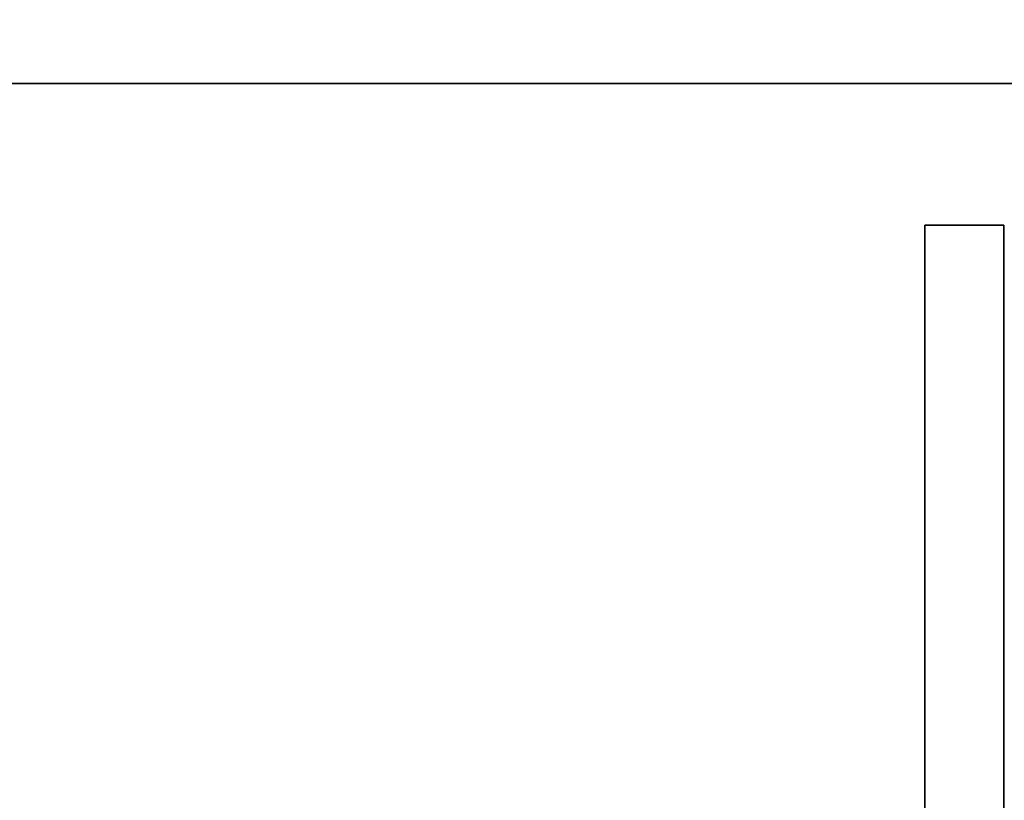
# Model space of a CAD drawing. Extents: x -218 to 262, y -7 to 105.
# Drawn here: x -194 to -190, y 2 to 5 of the extents above; entities that cross this region are included whole.
import ezdxf

# ---------------------------------------------------------------- set-up
doc = ezdxf.new("R2010")
doc.units = 0
doc.header["$LTSCALE"] = 192
doc.layers.add('LAYER_6', color=1, linetype='CONTINUOUS')
doc.layers.add('LAYER_7', color=1, linetype='CONTINUOUS')

msp = doc.modelspace()

# ---------------------------------------------------------------- linework, layer by layer
at = {"layer": 'LAYER_6', "color": 175}
for points, invisible_edges in [([(-201.778795, 7.51617, -107.975083), (-217.496474, -7.010837, -107.975083), (-178.202767, -7.010837, -107.975083), (-178.202767, 7.51617, -107.975083)], 1), ([(-178.202767, 7.516093, -107.180141), (-217.496474, 1.467645, -107.180141), (-217.496474, 6.080072, -107.180141), (-217.496474, 7.516093, -107.180141)], 3), ([(-178.202767, 7.516093, -93.843271), (-217.496474, -5.919927, -93.843271), (-217.496474, 1.716436, -93.843271), (-217.496474, 7.516093, -93.843271)], 7), ([(-178.202767, 1.467444, -94.628106), (-178.202767, 7.516093, -94.628106), (-217.496474, 7.516093, -94.628106), (-201.778795, 1.467645, -94.628106)], 4), ([(-178.202767, 1.467444, -107.180141), (-201.778795, 1.467444, -107.180141), (-217.496474, 1.467645, -107.180141), (-178.202767, 7.516093, -107.180141)], 4), ([(-178.202767, -7.010779, -93.843271), (-217.496474, -7.010779, -93.843271), (-217.496474, -5.919927, -93.843271), (-178.202767, 7.516093, -93.843271)], 6)]:
    msp.add_3dface(points, dxfattribs=dict(at, invisible_edges=invisible_edges))
at = {"layer": 'LAYER_6', "color": 13}
for points in [[(-215.63128, 0.824893, -85.327879), (-215.63128, 4.831987, -85.327879), (-117.044766, 4.831987, -85.327879), (-117.044766, 0.824893, -85.327879)], [(-215.63128, 4.831987, -85.327879), (-215.63128, 4.831987, -90.655355), (-117.088218, 4.831987, -90.655355), (-117.044766, 4.831987, -85.327879)], [(-215.63128, 4.831987, -90.655355), (-215.63128, 0.824893, -90.655355), (-117.088218, 0.824893, -90.655355), (-117.088218, 4.831987, -90.655355)]]:
    msp.add_3dface(points, dxfattribs=at)
at = {"layer": 'LAYER_7', "color": 93}
for points in [[(-190.460094, 4.266219, -106.422557), (-190.460094, 4.266219, -95.425136), (-190.777052, 4.266219, -95.425136), (-190.777052, 4.266219, -106.422557)], [(-190.777052, 4.266219, -106.422557), (-190.777052, 4.266219, -95.425136), (-190.777052, 0.89721, -95.425136), (-190.777052, 0.89721, -106.422557)], [(-190.460094, 0.89721, -106.422557), (-190.460094, 0.89721, -95.425136), (-190.460094, 4.266219, -95.425136), (-190.460094, 4.266219, -106.422557)]]:
    msp.add_3dface(points, dxfattribs=at)
at = {"layer": 'LAYER_7', "color": 93, "invisible_edges": 4}
for points in [[(-190.777052, 4.266219, -95.425136), (-190.460094, 4.266219, -95.425136), (-190.460094, 0.89721, -95.425136), (-190.777052, 0.89721, -95.425136)], [(-190.460094, 4.266219, -106.422557), (-190.777052, 4.266219, -106.422557), (-190.777052, 0.89721, -106.422557), (-190.460094, 0.89721, -106.422557)]]:
    msp.add_3dface(points, dxfattribs=at)

doc.saveas('drawing.dxf')
